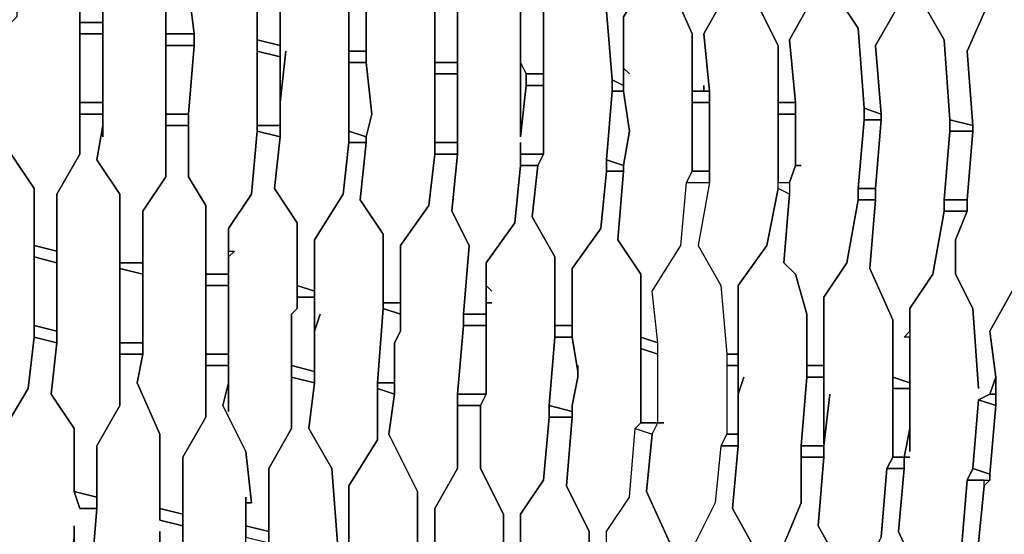
# Model space of a CAD drawing. Units: centimetres. Extents: x -53 to 53, y -53 to 53.
# Drawn here: x 35 to 44, y -10 to -6 of the extents above; entities that cross this region are included whole.
import ezdxf

# ---------------------------------------------------------------- set-up
doc = ezdxf.new("R2010")
doc.units = ezdxf.units.CM
doc.layers.add('72_EGR_BASE_D2_GENERATED', color=7, linetype='Continuous')

# ---------------------------------------------------------------- blocks, each defined once
blk = doc.blocks.new('83c8a9b2-b985-4874-acdd-5340ebf2d147')
at = {"layer": '72_EGR_BASE_D2_GENERATED', "color": 18, "true_color": 0x000000}
for points in [[(43.5073, -5.5505, 0), (43.3073, -6.0006, 0), (43.3573, -6.6507, 0), (43.3573, -6.7007, 0), (43.3073, -7.3007, 0), (43.3073, -7.4007, 0), (43.2072, -7.6508, 0), (43.2072, -7.9508, 0), (43.3573, -8.2508, 0), (43.4073, -8.9509, 0), (43.3573, -8.2508, 0), (43.2072, -7.9508, 0), (43.2072, -7.6508, 0), (43.3073, -7.4007, 0), (43.1072, -7.4007, 0), (43.0072, -7.9508, 0), (42.8072, -8.2508, 0), (42.8072, -9.5009, 0), (42.8072, -9.3009, 0), (42.7572, -9.5509, 0), (42.8072, -9.5509, 0), (42.7572, -9.5509, 0), (42.7572, -9.651, 0), (42.7072, -10.201, 0), (42.9572, -10.7511, 0)], [(43.2573, -10.351, 0), (43.3073, -9.751, 0), (43.3573, -9.651, 0), (43.4073, -9.0509, 0), (43.5073, -9.0009, 0), (43.5573, -8.8509, 0), (43.5073, -8.4508, 0), (43.7573, -8.0008, 0)], [(43.7573, -8.0008, 0), (43.5073, -8.4508, 0), (43.5573, -8.8509, 0), (43.5573, -9.1009, 0), (43.5073, -9.701, 0), (43.5073, -9.751, 0), (43.4573, -9.801, 0), (43.4073, -10.301, 0), (43.6573, -10.7011, 0)], [(43.6573, -10.7011, 0), (43.4073, -10.301, 0), (43.4573, -9.801, 0), (43.4573, -9.751, 0), (43.3073, -9.751, 0), (43.2573, -10.351, 0), (43.0572, -10.7011, 0), (43.1072, -11.3511, 0), (43.1572, -11.4011, 0), (43.0572, -12.0012, 0), (43.0572, -12.1012, 0), (42.9572, -12.6512, 0), (43.1572, -13.1013, 0), (43.1572, -13.9514, 0), (43.3073, -14.0014, 0), (43.2573, -13.4013, 0), (43.5573, -12.8513, 0), (43.6573, -12.2012, 0)], [(36.3061, -5.2505, 0), (36.3061, -5.8506, 0), (36.5561, -5.8506, 0), (36.5061, -5.4505, 0)], [(40.7568, -10.401, 0), (40.5068, -9.851, 0), (40.5568, -9.3509, 0), (40.6068, -9.2509, 0), (40.6568, -9.2509, 0), (40.6068, -9.2509, 0), (40.6068, -8.5508, 0), (40.5568, -8.1008, 0), (40.8068, -7.7008, 0), (40.8569, -7.1507, 0), (41.0569, -7.1507, 0), (40.9569, -7.7008, 0), (41.1569, -8.0508, 0), (41.2069, -8.6509, 0), (41.2069, -9.3509, 0), (41.1569, -9.4509, 0), (41.1069, -9.951, 0), (40.8569, -10.451, 0)], [(40.1567, -11.5511, 0), (40.1567, -10.201, 0), (40.3568, -9.901, 0), (40.4068, -9.3009, 0), (40.5568, -9.3509, 0), (40.5068, -9.851, 0), (40.7568, -10.401, 0)]]:
    blk.add_polyline3d(points, dxfattribs=at)
for points in [[(36.006, -3.7004, 0), (36.056, -3.2503, 0), (35.856, -2.9503, 0), (35.906, -2.5002, 0), (35.706, -2.5002, 0), (35.656, -2.9503, 0), (35.4559, -3.2003, 0), (35.4559, -3.8004, 0), (35.4059, -4.4004, 0), (35.4559, -4.4004, 0), (35.4059, -4.4004, 0), (35.4059, -5.0005, 0), (35.556, -5.2005, 0), (35.556, -5.7506, 0), (35.756, -5.7506, 0), (35.756, -5.3005, 0), (35.956, -5.0005, 0), (36.006, -4.5504, 0)], [(36.9562, -4.8505, 0), (36.9562, -4.7505, 0), (36.9062, -5.0005, 0), (37.1062, -5.3005, 0), (37.1062, -5.9006, 0), (37.3063, -5.9506, 0), (37.3063, -5.4005, 0), (37.5063, -5.1005, 0), (37.5063, -4.4504, 0), (37.5563, -4.4004, 0), (37.5563, -3.8504, 0), (37.6063, -3.3503, 0), (37.4563, -3.0503, 0), (37.4563, -2.5503, 0), (37.2563, -2.5503, 0), (37.2563, -2.9503, 0), (37.0062, -3.4003, 0), (37.0062, -3.9504, 0), (36.9562, -4.5504, 0)], [(38.0564, -2.6003, 0), (38.0064, -3.0503, 0), (37.8063, -3.3503, 0), (37.8063, -4.2004, 0), (37.7563, -4.3004, 0), (37.7563, -4.7005, 0), (37.7063, -5.1005, 0), (37.9064, -5.5005, 0), (37.9064, -6.0006, 0), (38.0564, -6.0006, 0), (38.0564, -5.5005, 0), (38.3064, -5.1505, 0), (38.3064, -4.6505, 0), (38.3564, -4.0004, 0), (38.3564, -3.3503, 0), (38.1564, -2.9003, 0), (38.2064, -2.6003, 0)], [(38.8065, -2.6003, 0), (38.7565, -3.1003, 0), (38.5065, -3.5503, 0), (38.5065, -4.4504, 0), (38.4565, -4.5504, 0), (38.4565, -5.2005, 0), (38.6565, -5.5505, 0), (38.6565, -6.1006, 0), (38.8565, -6.1006, 0), (38.8565, -5.6006, 0), (39.0065, -5.3505, 0), (39.0566, -4.8005, 0), (39.0566, -4.7005, 0), (39.1066, -4.1004, 0), (39.1066, -3.3503, 0), (38.9565, -3.1003, 0), (38.9565, -2.6003, 0)], [(39.5566, -2.6503, 0), (39.5066, -3.1503, 0), (39.2566, -3.6504, 0), (39.3066, -4.0004, 0), (39.3066, -4.4504, 0), (39.2566, -4.5504, 0), (39.2566, -4.8005, 0), (39.2066, -5.2505, 0), (39.4066, -5.5505, 0), (39.4066, -6.1006, 0), (39.4566, -6.2006, 0), (39.6066, -6.2006, 0), (39.6066, -5.6506, 0), (39.8067, -5.3505, 0), (39.8067, -4.8505, 0), (39.8567, -4.7505, 0), (39.8567, -3.4003, 0), (39.7067, -3.1503, 0), (39.7067, -2.6503, 0)], [(40.3068, -2.6503, 0), (40.2568, -3.1503, 0), (40.0067, -3.5503, 0), (40.0067, -4.1504, 0), (40.0567, -4.5004, 0), (40.0067, -4.7005, 0), (40.0067, -4.8505, 0), (39.9567, -5.3505, 0), (40.1567, -5.6506, 0), (40.2067, -6.2506, 0), (40.3068, -6.3006, 0), (40.3068, -5.7006, 0), (40.5568, -5.3005, 0), (40.5568, -4.9005, 0), (40.6068, -4.8005, 0), (40.6068, -3.5503, 0), (40.4068, -3.1503, 0), (40.5068, -2.6503, 0)], [(40.8569, -4.4004, 0), (40.8068, -4.5004, 0), (40.7568, -4.8005, 0), (40.7568, -4.9005, 0), (40.7068, -5.4005, 0), (40.9069, -5.8506, 0), (40.9069, -6.3506, 0), (41.0069, -6.3506, 0), (41.0069, -6.3006, 0), (41.0069, -6.3506, 0), (41.0569, -6.3506, 0), (41.0069, -5.8506, 0), (41.2569, -5.4005, 0), (41.3569, -4.9505, 0), (41.3569, -4.8505, 0), (41.4069, -4.2504, 0), (41.4069, -3.7504, 0), (41.1569, -3.1003, 0), (41.2569, -2.7003, 0), (41.0569, -2.7003, 0), (41.0069, -3.2003, 0), (40.8068, -3.5503, 0), (40.8068, -4.5004, 0)], [(41.557, -4.4004, 0), (41.507, -4.5004, 0), (41.457, -4.8505, 0), (41.457, -4.9505, 0), (41.4069, -5.4505, 0), (41.657, -5.9506, 0), (41.657, -6.4506, 0), (41.807, -6.4506, 0), (41.757, -5.9006, 0), (42.007, -5.4505, 0), (42.0571, -5.0005, 0), (42.0571, -4.9005, 0), (42.1071, -4.3004, 0), (42.1071, -3.6504, 0), (41.907, -3.2503, 0), (42.007, -2.7503, 0), (41.857, -2.7503, 0), (41.757, -3.2503, 0), (41.507, -3.6004, 0), (41.507, -4.5004, 0)], [(42.3071, -3.9004, 0), (42.3071, -4.5504, 0), (42.2571, -4.7505, 0), (42.2571, -4.9005, 0), (42.2071, -5.0005, 0), (42.1571, -5.5005, 0), (42.3571, -5.8006, 0), (42.4071, -6.5006, 0), (42.5571, -6.5506, 0), (42.5071, -5.9506, 0), (42.7072, -5.6006, 0), (42.8072, -5.0505, 0), (42.8572, -4.9505, 0), (42.8572, -3.6504, 0), (42.6572, -3.2003, 0), (42.7572, -2.7503, 0), (42.6071, -2.7503, 0), (42.5071, -3.3003, 0), (42.2571, -3.7504, 0), (42.3071, -4.0504, 0)], [(43.0572, -4.5004, 0), (43.0072, -4.6005, 0), (42.9572, -4.9505, 0), (42.9572, -5.0505, 0), (42.9072, -5.5505, 0), (43.1072, -5.9006, 0), (43.1572, -6.6007, 0), (43.3573, -6.6507, 0), (43.3073, -6.0006, 0), (43.5073, -5.5505, 0), (43.5573, -5.1005, 0), (43.5573, -5.0005, 0), (43.6073, -4.4004, 0), (43.6073, -3.6504, 0), (43.4073, -3.2003, 0), (43.5073, -2.8003, 0), (43.3573, -2.8003, 0), (43.2573, -3.3503, 0), (43.0072, -3.7504, 0), (43.0072, -4.6005, 0)], [(35.0059, -5.7006, 0), (34.9559, -5.7506, 0), (34.9559, -6.9007, 0), (35.1559, -7.2007, 0), (35.1559, -7.7008, 0), (35.3559, -7.7508, 0), (35.3559, -7.2507, 0), (35.556, -6.9007, 0), (35.556, -5.2005, 0), (35.4059, -5.0005, 0), (35.4059, -4.5004, 0), (35.2559, -4.5004, 0), (35.2059, -4.9005, 0), (35.0059, -5.1505, 0)], [(35.756, -6.7507, 0), (35.756, -6.6507, 0), (35.706, -6.9507, 0), (35.906, -7.2507, 0), (35.906, -7.8508, 0), (36.1061, -7.8508, 0), (36.1061, -7.4007, 0), (36.3061, -7.1007, 0), (36.3061, -5.2505, 0), (36.1561, -5.0005, 0), (36.1561, -4.5504, 0), (36.006, -4.5504, 0), (35.956, -5.0005, 0), (35.756, -5.3005, 0)], [(36.7562, -4.6005, 0), (36.7062, -5.1005, 0), (36.5061, -5.4505, 0), (36.5561, -5.8506, 0), (36.5561, -5.9506, 0), (36.5061, -6.5506, 0), (36.5061, -7.1007, 0), (36.6562, -7.3507, 0), (36.6562, -7.9508, 0), (36.8562, -7.9508, 0), (36.8562, -7.5507, 0), (37.0562, -7.2507, 0), (37.1062, -6.7007, 0), (37.1062, -5.3005, 0), (36.9062, -5.0005, 0), (36.9562, -4.7505, 0), (36.9562, -4.6505, 0)], [(37.3563, -6.0006, 0), (37.3063, -6.4506, 0), (37.3063, -6.7507, 0), (37.2563, -7.2007, 0), (37.4563, -7.5007, 0), (37.4563, -8.0508, 0), (37.6063, -8.1008, 0), (37.6063, -7.6508, 0), (37.8564, -7.2507, 0), (37.9064, -6.8007, 0), (37.9064, -5.5005, 0), (37.7063, -5.1005, 0), (37.7563, -4.7005, 0), (37.5063, -4.6505, 0), (37.5063, -5.1005, 0), (37.3063, -5.4005, 0), (37.3063, -6.4506, 0)], [(38.3064, -4.7005, 0), (38.3064, -5.1505, 0), (38.0564, -5.5005, 0), (38.0564, -6.1006, 0), (38.1064, -6.5506, 0), (38.0564, -6.7507, 0), (38.0564, -6.8007, 0), (38.0064, -7.3007, 0), (38.2064, -7.6007, 0), (38.2064, -8.2008, 0), (38.3564, -8.2008, 0), (38.3564, -7.7008, 0), (38.6065, -7.3507, 0), (38.6565, -6.9007, 0), (38.6565, -5.5505, 0), (38.4565, -5.2005, 0), (38.4565, -4.7505, 0)], [(39.4066, -6.8007, 0), (39.4066, -6.9007, 0), (39.6066, -6.9007, 0), (39.6066, -6.3006, 0), (39.4566, -6.3006, 0), (39.4066, -6.7507, 0), (39.4066, -5.5505, 0), (39.2066, -5.2505, 0), (39.2566, -4.8005, 0), (39.0566, -4.8005, 0), (39.0065, -5.3505, 0), (38.8565, -5.6006, 0), (38.8565, -6.9007, 0), (38.8065, -7.4007, 0), (38.9565, -7.7008, 0), (38.9065, -8.3008, 0), (39.1066, -8.3008, 0), (39.1066, -7.8508, 0), (39.3566, -7.5007, 0), (39.4066, -7.0007, 0)], [(39.8067, -4.8505, 0), (39.8067, -5.3505, 0), (39.6066, -5.6506, 0), (39.6066, -6.9007, 0), (39.5566, -7.0007, 0), (39.5066, -7.4507, 0), (39.7067, -7.8008, 0), (39.7067, -8.4008, 0), (39.8567, -8.4008, 0), (39.8567, -7.9008, 0), (40.1067, -7.5507, 0), (40.1567, -7.0507, 0), (40.1567, -6.9507, 0), (40.2067, -6.3506, 0), (40.2067, -6.2506, 0), (40.1567, -5.6506, 0), (39.9567, -5.3505, 0), (40.0067, -4.8505, 0)], [(40.3568, -6.2006, 0), (40.3068, -6.1506, 0), (40.3068, -6.3506, 0), (40.3568, -6.7007, 0), (40.3068, -7.0007, 0), (40.3068, -7.0507, 0), (40.2568, -7.6508, 0), (40.4568, -7.9508, 0), (40.4568, -8.5008, 0), (40.6068, -8.5508, 0), (40.5568, -8.1008, 0), (40.8068, -7.7008, 0), (40.8569, -7.1507, 0), (40.9069, -7.0507, 0), (40.9069, -5.8506, 0), (40.7068, -5.4005, 0), (40.7568, -4.9005, 0), (40.5568, -4.9005, 0), (40.5568, -5.3005, 0), (40.3068, -5.7006, 0), (40.3068, -6.1506, 0)], [(41.3569, -4.9505, 0), (41.2569, -5.4005, 0), (41.0069, -5.8506, 0), (41.0569, -6.3506, 0), (41.0569, -7.1507, 0), (40.9569, -7.7008, 0), (41.1569, -8.0508, 0), (41.2069, -8.6509, 0), (41.3069, -8.6509, 0), (41.3069, -8.0508, 0), (41.557, -7.7008, 0), (41.657, -7.2007, 0), (41.657, -5.9506, 0), (41.4069, -5.4505, 0), (41.457, -4.9505, 0)], [(41.857, -7.0007, 0), (41.807, -7.0007, 0), (41.757, -7.1507, 0), (41.757, -7.2507, 0), (41.707, -7.8508, 0), (41.807, -7.9508, 0), (41.907, -8.3008, 0), (41.907, -8.7509, 0), (42.0571, -8.7509, 0), (42.0571, -8.1508, 0), (42.2571, -7.8508, 0), (42.3571, -7.3007, 0), (42.3571, -7.2007, 0), (42.4071, -6.6007, 0), (42.4071, -6.5006, 0), (42.3571, -5.8006, 0), (42.1571, -5.5005, 0), (42.2071, -5.0005, 0), (42.0571, -5.0005, 0), (42.007, -5.4505, 0), (41.757, -5.9006, 0), (41.807, -6.4506, 0), (41.807, -7.0007, 0)], [(42.8072, -5.0505, 0), (42.7072, -5.6006, 0), (42.5071, -5.9506, 0), (42.5571, -6.5506, 0), (42.5571, -6.6007, 0), (42.5071, -7.2007, 0), (42.5071, -7.3007, 0), (42.4571, -7.9008, 0), (42.6572, -8.3508, 0), (42.6572, -8.8509, 0), (42.8072, -8.9009, 0), (42.8072, -8.5008, 0), (42.7572, -8.5008, 0), (42.8072, -8.4508, 0), (42.8072, -8.2508, 0), (43.0072, -7.9508, 0), (43.1072, -7.4007, 0), (43.1072, -7.3007, 0), (43.1572, -6.7007, 0), (43.1572, -6.6007, 0), (43.1072, -5.9006, 0), (42.9072, -5.5505, 0), (42.9572, -5.0505, 0)], [(35.556, -5.7506, 0), (35.556, -5.8506, 0), (35.756, -5.8506, 0), (35.756, -5.7506, 0)], [(35.556, -5.8506, 0), (35.556, -6.4506, 0), (35.756, -6.4506, 0), (35.756, -5.8506, 0)], [(36.3061, -5.8506, 0), (36.3061, -5.9506, 0), (36.5561, -5.9506, 0), (36.5561, -5.8506, 0)], [(37.1062, -5.9006, 0), (37.1062, -6.0006, 0), (37.3063, -6.0506, 0), (37.3063, -5.9506, 0)], [(36.3061, -5.9506, 0), (36.3061, -6.5506, 0), (36.5061, -6.5506, 0), (36.5561, -5.9506, 0)], [(37.1062, -6.0006, 0), (37.1062, -6.6507, 0), (37.3063, -6.6507, 0), (37.3063, -6.0506, 0)], [(37.9064, -6.0006, 0), (37.9064, -6.1006, 0), (38.0564, -6.1006, 0), (38.0564, -6.0006, 0)], [(37.9064, -6.1006, 0), (37.9064, -6.7007, 0), (38.0564, -6.7507, 0), (38.1064, -6.5506, 0), (38.0564, -6.1006, 0)], [(38.6565, -6.1006, 0), (38.6565, -6.2006, 0), (38.8565, -6.2006, 0), (38.8565, -6.1006, 0)], [(39.4066, -6.1006, 0), (39.4066, -6.7507, 0), (39.4566, -6.3006, 0), (39.4566, -6.2006, 0)], [(38.6565, -6.2006, 0), (38.6565, -6.8007, 0), (38.8565, -6.8007, 0), (38.8565, -6.2006, 0)], [(39.4566, -6.2006, 0), (39.4566, -6.3006, 0), (39.6066, -6.3006, 0), (39.6066, -6.2006, 0)], [(40.2067, -6.2506, 0), (40.2067, -6.3506, 0), (40.3068, -6.3506, 0), (40.3068, -6.3006, 0)], [(40.2067, -6.3506, 0), (40.1567, -6.9507, 0), (40.3068, -7.0007, 0), (40.3568, -6.7007, 0), (40.3068, -6.3506, 0)], [(40.9069, -6.3506, 0), (40.9069, -6.4506, 0), (41.0569, -6.4506, 0), (41.0569, -6.3506, 0)], [(34.7558, -6.4506, 0), (34.7558, -6.9007, 0), (34.5558, -7.3007, 0), (34.5558, -7.7008, 0), (34.6058, -8.0508, 0), (34.5558, -8.2008, 0), (34.5558, -8.8509, 0), (34.7058, -9.1009, 0), (34.7058, -9.701, 0), (34.9059, -9.751, 0), (34.9559, -9.2009, 0), (35.1059, -8.9509, 0), (35.1559, -8.5008, 0), (35.1559, -7.2007, 0), (34.9559, -6.9007, 0), (34.9559, -6.5006, 0)], [(35.556, -6.4506, 0), (35.556, -6.5506, 0), (35.756, -6.5506, 0), (35.756, -6.4506, 0)], [(40.9069, -6.4506, 0), (40.9069, -7.0507, 0), (41.0569, -7.0507, 0), (41.0569, -6.4506, 0)], [(41.657, -6.4506, 0), (41.657, -6.5506, 0), (41.807, -6.5506, 0), (41.807, -6.4506, 0)], [(42.4071, -6.5006, 0), (42.4071, -6.6007, 0), (42.5571, -6.6007, 0), (42.5571, -6.5506, 0)], [(35.556, -6.5506, 0), (35.556, -6.9007, 0), (35.3559, -7.2507, 0), (35.3559, -8.5508, 0), (35.3059, -9.0009, 0), (35.506, -9.3009, 0), (35.506, -9.851, 0), (35.706, -9.901, 0), (35.706, -9.4509, 0), (35.906, -9.1009, 0), (35.906, -7.2507, 0), (35.706, -6.9507, 0), (35.756, -6.6507, 0), (35.756, -6.5506, 0)], [(36.3061, -6.5506, 0), (36.3061, -6.6507, 0), (36.5061, -6.6507, 0), (36.5061, -6.5506, 0)], [(41.657, -6.5506, 0), (41.657, -7.1507, 0), (41.757, -7.1507, 0), (41.807, -7.0007, 0), (41.807, -6.5506, 0)], [(42.4071, -6.6007, 0), (42.3571, -7.2007, 0), (42.5071, -7.2007, 0), (42.5571, -6.6007, 0)], [(43.1572, -6.6007, 0), (43.1572, -6.7007, 0), (43.3573, -6.7007, 0), (43.3573, -6.6507, 0)], [(36.3061, -6.6507, 0), (36.3061, -7.1007, 0), (36.1061, -7.4007, 0), (36.1061, -8.6509, 0), (36.056, -8.9009, 0), (36.2561, -9.3509, 0), (36.2561, -10.001, 0), (36.4561, -10.051, 0), (36.4561, -9.5509, 0), (36.6562, -9.2009, 0), (36.6562, -7.3507, 0), (36.5061, -7.1007, 0), (36.5061, -6.6507, 0)], [(36.8562, -9.1509, 0), (36.8562, -8.9009, 0), (36.8062, -9.1009, 0), (37.0062, -9.5009, 0), (37.0562, -9.951, 0), (37.0062, -9.951, 0), (37.0062, -10.151, 0), (37.2062, -10.201, 0), (37.2062, -9.651, 0), (37.4063, -9.3009, 0), (37.4063, -8.3008, 0), (37.4563, -8.2508, 0), (37.4563, -7.5007, 0), (37.2563, -7.2007, 0), (37.3063, -6.7507, 0), (37.1062, -6.7007, 0), (37.0562, -7.2507, 0), (36.8562, -7.5507, 0), (36.8562, -7.7508, 0), (36.9062, -7.7508, 0), (36.8562, -7.8008, 0)], [(37.1062, -6.6507, 0), (37.1062, -6.7007, 0), (37.3063, -6.7507, 0), (37.3063, -6.6507, 0)], [(37.9064, -6.7007, 0), (37.9064, -6.8007, 0), (38.0564, -6.8007, 0), (38.0564, -6.7507, 0)], [(43.1572, -6.7007, 0), (43.1072, -7.3007, 0), (43.3073, -7.3007, 0), (43.3573, -6.7007, 0)], [(37.6563, -8.3008, 0), (37.6063, -8.4508, 0), (37.6063, -8.9009, 0), (37.5563, -9.3009, 0), (37.7563, -9.651, 0), (37.8063, -10.301, 0), (37.9064, -10.301, 0), (37.9064, -9.801, 0), (38.1564, -9.4009, 0), (38.1564, -8.9009, 0), (38.2064, -8.2508, 0), (38.2064, -7.6007, 0), (38.0064, -7.3007, 0), (38.0564, -6.8007, 0), (37.9064, -6.8007, 0), (37.8564, -7.2507, 0), (37.6063, -7.6508, 0), (37.6063, -8.4508, 0)], [(38.6565, -6.8007, 0), (38.6565, -6.9007, 0), (38.8565, -6.9007, 0), (38.8565, -6.8007, 0)], [(38.6565, -6.9007, 0), (38.6065, -7.3507, 0), (38.3564, -7.7008, 0), (38.3564, -8.4508, 0), (38.3064, -8.5508, 0), (38.3064, -9.0009, 0), (38.2564, -9.3509, 0), (38.5065, -9.851, 0), (38.5065, -10.451, 0), (38.6565, -10.451, 0), (38.6565, -10.001, 0), (38.8565, -9.651, 0), (38.8565, -9.0009, 0), (38.9065, -8.4008, 0), (38.9065, -8.3008, 0), (38.9565, -7.7008, 0), (38.8065, -7.4007, 0), (38.8565, -6.9007, 0)], [(39.4066, -6.9007, 0), (39.4066, -7.0007, 0), (39.5566, -7.0007, 0), (39.6066, -6.9007, 0)], [(40.1567, -6.9507, 0), (40.1567, -7.0507, 0), (40.3068, -7.0507, 0), (40.3068, -7.0007, 0)], [(39.1566, -8.1008, 0), (39.1066, -8.0508, 0), (39.1066, -8.2008, 0), (39.1566, -8.2008, 0), (39.1066, -8.2008, 0), (39.1066, -9.0009, 0), (39.0566, -9.1009, 0), (39.0566, -9.651, 0), (39.2566, -10.051, 0), (39.2566, -10.601, 0), (39.4066, -10.601, 0), (39.4066, -10.051, 0), (39.6066, -9.751, 0), (39.6567, -9.2009, 0), (39.6567, -9.1009, 0), (39.7067, -8.5008, 0), (39.7067, -7.8008, 0), (39.5066, -7.4507, 0), (39.5566, -7.0007, 0), (39.4066, -7.0007, 0), (39.3566, -7.5007, 0), (39.1066, -7.8508, 0), (39.1066, -8.0508, 0)], [(39.9067, -8.7509, 0), (39.9067, -8.8509, 0), (39.8567, -9.1009, 0), (39.8567, -9.2009, 0), (39.8067, -9.801, 0), (40.0067, -10.201, 0), (40.0067, -10.7511, 0), (40.1567, -10.7511, 0), (40.1567, -10.201, 0), (40.3568, -9.901, 0), (40.4068, -9.3009, 0), (40.4568, -9.2509, 0), (40.4568, -7.9508, 0), (40.2568, -7.6508, 0), (40.3068, -7.0507, 0), (40.1567, -7.0507, 0), (40.1067, -7.5507, 0), (39.8567, -7.9008, 0), (39.8567, -8.5008, 0), (39.9067, -8.8009, 0)], [(40.8569, -7.1507, 0), (41.0569, -7.1507, 0), (41.0569, -7.0507, 0), (40.9069, -7.0507, 0)], [(41.3569, -8.8509, 0), (41.3069, -9.0009, 0), (41.3069, -9.4509, 0), (41.2569, -10.001, 0), (41.507, -10.451, 0), (41.507, -11.0011, 0), (41.657, -11.0511, 0), (41.607, -10.551, 0), (41.857, -9.951, 0), (41.857, -9.4509, 0), (41.907, -8.8509, 0), (41.907, -8.3008, 0), (41.807, -7.9508, 0), (41.707, -7.8508, 0), (41.757, -7.2507, 0), (41.657, -7.2007, 0), (41.557, -7.7008, 0), (41.3069, -8.0508, 0), (41.3069, -9.0009, 0)], [(41.757, -7.1507, 0), (41.757, -7.2507, 0), (41.657, -7.2007, 0), (41.657, -7.1507, 0)], [(42.3571, -7.2007, 0), (42.3571, -7.3007, 0), (42.5071, -7.3007, 0), (42.5071, -7.2007, 0)], [(42.1071, -9.0009, 0), (42.0571, -9.4509, 0), (42.0571, -9.5509, 0), (42.007, -10.151, 0), (42.2571, -10.601, 0), (42.2571, -11.1511, 0), (42.3571, -11.2011, 0), (42.3071, -10.7511, 0), (42.5571, -10.251, 0), (42.6071, -9.651, 0), (42.6572, -9.5509, 0), (42.6572, -8.3508, 0), (42.4571, -7.9008, 0), (42.5071, -7.3007, 0), (42.3571, -7.3007, 0), (42.2571, -7.8508, 0), (42.0571, -8.1508, 0), (42.0571, -9.4509, 0)], [(43.1072, -7.3007, 0), (43.1072, -7.4007, 0), (43.3073, -7.4007, 0), (43.3073, -7.3007, 0)], [(35.1559, -7.7008, 0), (35.1559, -7.8008, 0), (35.3559, -7.8508, 0), (35.3559, -7.7508, 0)], [(35.1559, -7.8008, 0), (35.1559, -8.4008, 0), (35.3559, -8.4508, 0), (35.3559, -7.8508, 0)], [(35.906, -7.8508, 0), (35.906, -7.9008, 0), (36.1061, -7.9508, 0), (36.1061, -7.8508, 0)], [(35.906, -7.9008, 0), (35.906, -8.5508, 0), (36.1061, -8.5508, 0), (36.1061, -7.9508, 0)], [(36.6562, -7.9508, 0), (36.6562, -8.0508, 0), (36.8562, -8.0508, 0), (36.8562, -7.9508, 0)], [(36.6562, -8.0508, 0), (36.6562, -8.6509, 0), (36.8562, -8.6509, 0), (36.8562, -8.0508, 0)], [(37.4563, -8.0508, 0), (37.4563, -8.1508, 0), (37.6063, -8.1508, 0), (37.6063, -8.1008, 0)], [(37.4563, -8.1508, 0), (37.4563, -8.2508, 0), (37.4063, -8.3008, 0), (37.4063, -8.7509, 0), (37.6063, -8.8009, 0), (37.6063, -8.1508, 0)], [(38.2064, -8.2508, 0), (38.1564, -8.9009, 0), (38.3064, -8.9009, 0), (38.3064, -8.5508, 0), (38.3564, -8.4508, 0), (38.3564, -8.3008, 0)], [(38.2064, -8.2008, 0), (38.2064, -8.2508, 0), (38.3564, -8.3008, 0), (38.3564, -8.2008, 0)], [(38.9065, -8.3008, 0), (38.9065, -8.4008, 0), (39.1066, -8.4008, 0), (39.1066, -8.3008, 0)], [(35.1559, -8.4008, 0), (35.1559, -8.5008, 0), (35.3559, -8.5508, 0), (35.3559, -8.4508, 0)], [(38.9065, -8.4008, 0), (38.8565, -9.0009, 0), (39.1066, -9.0009, 0), (39.1066, -8.4008, 0)], [(39.7067, -8.4008, 0), (39.7067, -8.5008, 0), (39.8567, -8.5008, 0), (39.8567, -8.4008, 0)], [(35.506, -10.151, 0), (35.506, -10.601, 0), (35.656, -10.601, 0), (35.706, -10.001, 0), (35.556, -10.001, 0), (35.506, -9.851, 0), (35.506, -9.3009, 0), (35.3059, -9.0009, 0), (35.3559, -8.5508, 0), (35.1559, -8.5008, 0), (35.1059, -8.9509, 0), (34.9559, -9.2009, 0), (34.9059, -9.751, 0), (34.9059, -11.1511, 0), (35.1059, -11.5011, 0), (35.0559, -12.1012, 0), (35.2559, -12.1512, 0), (35.2559, -11.6011, 0), (35.4559, -11.2511, 0), (35.4559, -10.651, 0), (35.506, -10.251, 0)], [(39.7067, -8.5008, 0), (39.6567, -9.1009, 0), (39.8567, -9.1509, 0), (39.8567, -9.1009, 0), (39.9067, -8.8509, 0), (39.9067, -8.8009, 0), (39.8567, -8.5008, 0)], [(40.4568, -8.5008, 0), (40.4568, -8.6008, 0), (40.6068, -8.6509, 0), (40.6068, -8.5508, 0)], [(35.906, -8.5508, 0), (35.906, -8.6509, 0), (36.1061, -8.6509, 0), (36.1061, -8.5508, 0)], [(40.4568, -8.6008, 0), (40.4568, -9.2509, 0), (40.6068, -9.2509, 0), (40.6068, -8.6509, 0)], [(36.2561, -10.201, 0), (36.2561, -10.7511, 0), (36.4561, -10.7511, 0), (36.4561, -10.151, 0), (36.2561, -10.101, 0), (36.2561, -9.3509, 0), (36.056, -8.9009, 0), (36.1061, -8.6509, 0), (35.906, -8.6509, 0), (35.906, -9.1009, 0), (35.706, -9.4509, 0), (35.706, -10.001, 0), (35.656, -10.601, 0), (35.656, -11.2011, 0), (35.856, -11.6011, 0), (35.856, -12.2512, 0), (36.006, -12.3012, 0), (36.006, -11.9012, 0), (36.2561, -11.4011, 0)], [(36.6562, -8.6509, 0), (36.6562, -8.7509, 0), (36.8562, -8.7509, 0), (36.8562, -8.6509, 0)], [(41.2069, -8.6509, 0), (41.2069, -8.7509, 0), (41.3069, -8.7509, 0), (41.3069, -8.6509, 0)], [(37.0062, -9.901, 0), (37.0062, -9.951, 0), (37.0562, -9.951, 0), (37.0062, -9.5009, 0), (36.8062, -9.1009, 0), (36.8562, -8.9009, 0), (36.8562, -8.7509, 0), (36.6562, -8.7509, 0), (36.6562, -9.2009, 0), (36.4561, -9.5509, 0), (36.4561, -10.8511, 0), (36.4061, -11.3511, 0), (36.6061, -11.8012, 0), (36.6061, -12.4512, 0), (36.7562, -12.5012, 0), (36.7562, -11.9512, 0), (37.0062, -11.5511, 0)], [(37.4063, -8.7509, 0), (37.4063, -8.8509, 0), (37.6063, -8.9009, 0), (37.6063, -8.8009, 0)], [(41.2069, -8.7509, 0), (41.2069, -9.3509, 0), (41.3069, -9.3509, 0), (41.3069, -8.7509, 0)], [(41.907, -8.7509, 0), (41.907, -8.8509, 0), (42.0571, -8.8509, 0), (42.0571, -8.7509, 0)], [(37.4063, -8.8509, 0), (37.4063, -9.3009, 0), (37.2062, -9.651, 0), (37.2062, -11.0011, 0), (37.1562, -11.5511, 0), (37.3563, -11.9512, 0), (37.3563, -12.4512, 0), (37.3063, -12.5012, 0), (37.3063, -12.6012, 0), (37.5063, -12.6512, 0), (37.5063, -12.1012, 0), (37.7563, -11.6511, 0), (37.7563, -11.1011, 0), (37.8063, -11.0511, 0), (37.8063, -10.301, 0), (37.7563, -9.651, 0), (37.5563, -9.3009, 0), (37.6063, -8.9009, 0)], [(41.907, -8.8509, 0), (41.857, -9.4509, 0), (42.0571, -9.4509, 0), (42.0571, -8.8509, 0)], [(42.6572, -8.8509, 0), (42.6572, -8.9509, 0), (42.8072, -8.9509, 0), (42.8072, -8.9009, 0)], [(43.5073, -9.0009, 0), (43.5573, -9.0009, 0), (43.5573, -8.8509, 0)], [(38.1564, -8.9009, 0), (38.1564, -8.9509, 0), (38.3064, -9.0009, 0), (38.3064, -8.9009, 0)], [(38.1564, -8.9509, 0), (38.1564, -9.4009, 0), (37.9064, -9.801, 0), (37.9064, -10.301, 0), (37.9564, -10.451, 0), (37.9064, -11.0511, 0), (37.9064, -11.7512, 0), (38.1064, -12.1512, 0), (38.1064, -12.8013, 0), (38.2064, -12.8013, 0), (38.2064, -12.2512, 0), (38.4565, -11.8512, 0), (38.5065, -11.2511, 0), (38.5065, -9.851, 0), (38.2564, -9.3509, 0), (38.3064, -9.0009, 0)], [(38.8565, -9.0009, 0), (38.8565, -9.1009, 0), (39.0566, -9.1009, 0), (39.1066, -9.0009, 0)], [(42.6572, -8.9509, 0), (42.6572, -9.5509, 0), (42.7572, -9.5509, 0), (42.8072, -9.3009, 0), (42.8072, -8.9509, 0)], [(43.4073, -9.0509, 0), (43.5573, -9.1009, 0), (43.5573, -9.0009, 0), (43.5073, -9.0009, 0)], [(39.2566, -11.0011, 0), (39.2566, -11.3011, 0), (39.4066, -11.3011, 0), (39.4066, -11.2011, 0), (39.4566, -11.1511, 0), (39.4066, -10.7011, 0), (39.2566, -10.7011, 0), (39.2566, -10.051, 0), (39.0566, -9.651, 0), (39.0566, -9.1009, 0), (38.8565, -9.1009, 0), (38.8565, -9.651, 0), (38.6565, -10.001, 0), (38.6565, -11.3011, 0), (38.6065, -11.8512, 0), (38.8065, -12.3012, 0), (38.8065, -12.9513, 0), (38.9065, -12.9513, 0), (38.9565, -12.3512, 0), (39.1566, -12.0512, 0), (39.2066, -11.4011, 0), (39.2566, -11.3011, 0)], [(39.6567, -9.1009, 0), (39.6567, -9.2009, 0), (39.8567, -9.2009, 0), (39.8567, -9.1509, 0)], [(43.4073, -9.0509, 0), (43.3573, -9.651, 0), (43.5073, -9.701, 0), (43.5573, -9.1009, 0)], [(39.6567, -9.2009, 0), (39.6066, -9.751, 0), (39.4066, -10.051, 0), (39.4066, -10.7011, 0), (39.4566, -11.1511, 0), (39.4066, -11.2011, 0), (39.4066, -11.4011, 0), (39.3566, -12.0512, 0), (39.5066, -12.4012, 0), (39.5066, -13.1013, 0), (39.6567, -13.1513, 0), (39.6567, -12.5512, 0), (39.9067, -12.1512, 0), (39.9567, -11.5511, 0), (40.0067, -11.4511, 0), (40.0067, -10.201, 0), (39.8067, -9.801, 0), (39.8567, -9.2009, 0)], [(40.4068, -9.3009, 0), (40.5568, -9.3509, 0), (40.6068, -9.2509, 0), (40.4568, -9.2509, 0)], [(41.1569, -9.4509, 0), (41.3069, -9.4509, 0), (41.3069, -9.3509, 0), (41.2069, -9.3509, 0)], [(41.1569, -9.4509, 0), (41.1069, -9.951, 0), (40.8569, -10.451, 0), (40.9069, -10.9011, 0), (40.9569, -11.0011, 0), (40.9069, -11.6011, 0), (40.9069, -11.7012, 0), (40.8569, -12.4012, 0), (41.0069, -12.7013, 0), (41.0569, -13.5013, 0), (41.1569, -13.5013, 0), (41.1569, -12.8013, 0), (41.4069, -12.4012, 0), (41.507, -11.8512, 0), (41.507, -10.451, 0), (41.2569, -10.001, 0), (41.3069, -9.4509, 0)], [(41.857, -9.4509, 0), (41.857, -9.5509, 0), (42.0571, -9.5509, 0), (42.0571, -9.4509, 0)], [(41.707, -11.5011, 0), (41.657, -11.7512, 0), (41.607, -11.8512, 0), (41.557, -12.5512, 0), (41.757, -13.0013, 0), (41.707, -13.6513, 0), (41.857, -13.6513, 0), (41.857, -13.0513, 0), (42.1071, -12.5512, 0), (42.2071, -11.9512, 0), (42.2071, -11.8512, 0), (42.2571, -11.2511, 0), (42.2571, -10.601, 0), (42.007, -10.151, 0), (42.0571, -9.5509, 0), (41.857, -9.5509, 0), (41.857, -9.951, 0), (41.607, -10.551, 0), (41.657, -11.0511, 0), (41.657, -11.1511, 0)], [(42.6071, -9.651, 0), (42.7572, -9.651, 0), (42.7572, -9.5509, 0), (42.6572, -9.5509, 0)], [(42.6071, -9.651, 0), (42.5571, -10.251, 0), (42.3071, -10.7511, 0), (42.3571, -11.2011, 0), (42.3571, -11.9512, 0), (42.2571, -12.5512, 0), (42.4571, -12.9513, 0), (42.4571, -13.8014, 0), (42.5571, -13.8014, 0), (42.5571, -13.2013, 0), (42.8072, -12.8013, 0), (42.9072, -12.1012, 0), (42.9572, -12.0012, 0), (42.9572, -10.7511, 0), (42.7072, -10.201, 0), (42.7572, -9.651, 0)], [(43.3573, -9.651, 0), (43.3073, -9.751, 0), (43.5073, -9.751, 0), (43.5073, -9.701, 0)], [(35.506, -9.851, 0), (35.556, -10.001, 0), (35.706, -10.001, 0), (35.706, -9.901, 0)], [(36.2561, -10.001, 0), (36.2561, -10.101, 0), (36.4561, -10.151, 0), (36.4561, -10.051, 0)], [(37.0062, -10.151, 0), (37.0062, -10.251, 0), (37.2062, -10.301, 0), (37.2062, -10.201, 0)]]:
    blk.add_polyline3d(points, close=True, dxfattribs=at)

msp = doc.modelspace()

# ---------------------------------------------------------------- block references
at = {"layer": '72_EGR_BASE_D2_GENERATED'}
msp.add_blockref('83c8a9b2-b985-4874-acdd-5340ebf2d147', (0, 0, 0), dxfattribs=at)

doc.saveas('drawing.dxf')
